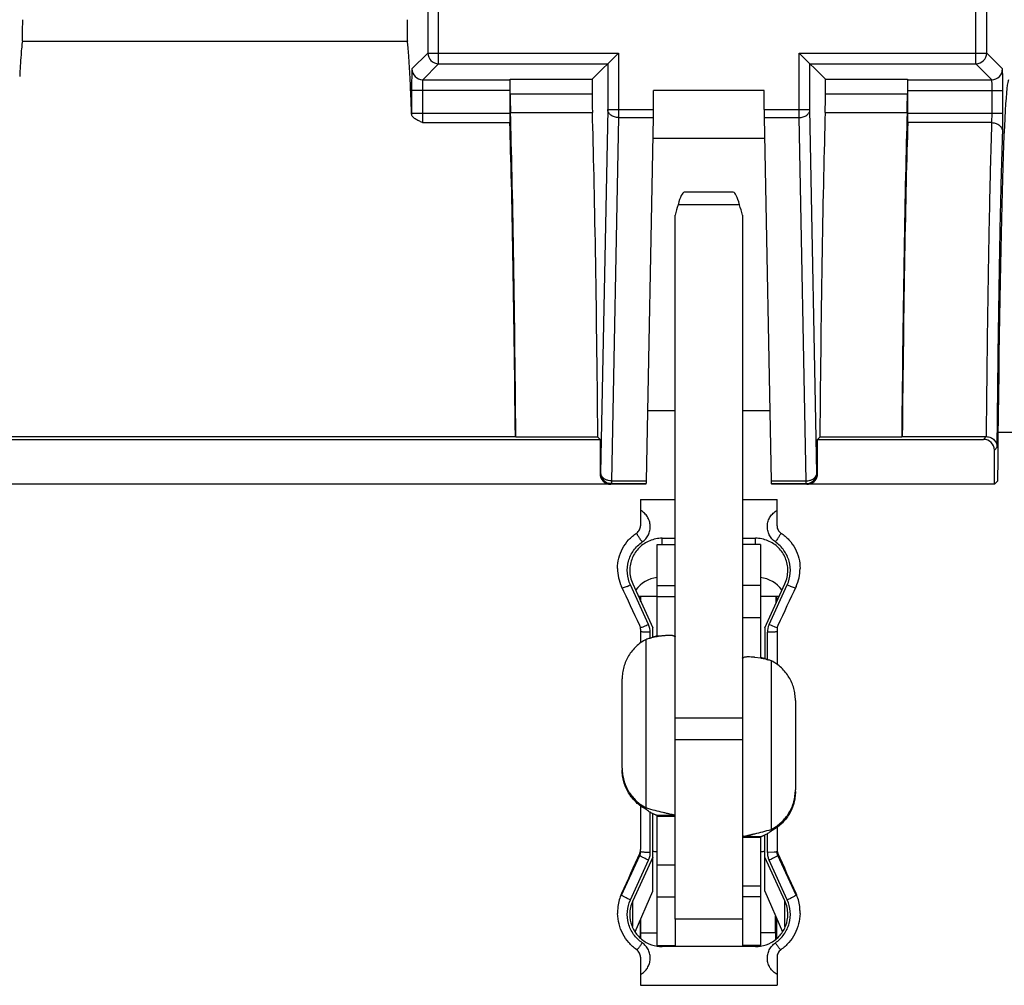
# Model space of a CAD drawing. Units: inches. Extents: x 0 to 22, y 0 to 34.
# Drawn here: x 15.9 to 16.8, y 27.1 to 28 of the extents above; entities that cross this region are included whole.
import ezdxf

# ---------------------------------------------------------------- set-up
doc = ezdxf.new("R2010")
doc.units = ezdxf.units.IN
doc.header["$LTSCALE"] = 2.216296
doc.header["$MEASUREMENT"] = 0
doc.layers.get('0').update_dxf_attribs({"linetype": 'CONTINUOUS'})
doc.layers.add('AXIS', color=7, linetype='CONTINUOUS')
doc.layers.add('DATUM_CURVE', color=7, linetype='CONTINUOUS')

msp = doc.modelspace()

# ---------------------------------------------------------------- linework, layer by layer
at = {"color": 7, "linetype": 'Continuous'}
for p, q in [((16.26862, 27.93213), (16.26862, 28.56464)), ((16.7672, 27.93213), (16.7672, 28.56464)), ((16.25862, 28.55464), (16.25862, 27.94212)), ((16.77719, 27.94212), (16.77719, 28.55464)), ((15.88237, 27.95325), (16.23965, 27.95325)), ((16.25862, 27.94212), (16.24392, 27.92742)), ((16.25862, 27.94212), (16.4355, 27.94212)), ((16.41115, 27.91777), (16.4355, 27.94212)), ((16.4355, 27.94212), (16.4355, 27.88229)), ((16.60318, 27.88229), (16.60318, 27.94212)), ((16.60318, 27.94212), (16.77719, 27.94212)), ((16.62753, 27.91777), (16.60318, 27.94212)), ((16.7919, 27.92742), (16.77719, 27.94212)), ((16.26862, 27.93213), (16.25392, 27.91742)), ((16.26862, 27.93213), (16.4255, 27.93213)), ((16.4255, 27.93213), (16.4255, 27.88972)), ((16.61318, 27.88972), (16.61318, 27.93213)), ((16.61318, 27.93213), (16.7672, 27.93213)), ((16.7819, 27.91742), (16.7672, 27.93213)), ((16.24392, 27.92742), (16.24364, 27.91937)), ((16.79217, 27.91926), (16.7919, 27.92742)), ((16.25392, 27.91742), (16.33476, 27.91742)), ((16.33511, 27.90435), (16.33511, 27.91777)), ((16.33511, 27.91777), (16.41115, 27.91777)), ((16.41115, 27.91777), (16.41115, 27.90435)), ((16.62753, 27.90435), (16.62753, 27.91777)), ((16.62753, 27.91777), (16.70357, 27.91777)), ((16.70357, 27.91777), (16.70357, 27.90435)), ((16.70392, 27.91742), (16.7819, 27.91742)), ((16.24357, 27.90742), (16.24357, 27.88639)), ((16.33459, 27.90742), (16.24357, 27.90742)), ((16.25357, 27.90742), (16.25357, 27.88639)), ((16.33459, 27.90742), (16.33459, 27.88639)), ((16.33511, 27.90435), (16.41115, 27.90435)), ((16.46807, 27.88972), (16.46807, 27.90725)), ((16.57061, 27.90725), (16.46807, 27.90725)), ((16.57061, 27.88972), (16.57061, 27.90725)), ((16.62753, 27.90435), (16.70357, 27.90435)), ((16.70409, 27.88639), (16.70409, 27.90742)), ((16.70409, 27.90742), (16.79224, 27.90742)), ((16.78224, 27.88639), (16.78224, 27.90742)), ((16.79224, 27.88639), (16.79224, 27.90742)), ((16.24357, 27.88639), (16.33459, 27.88639)), ((16.24357, 27.88639), (16.24357, 27.88527)), ((16.25357, 27.88639), (16.25376, 27.87754)), ((16.33529, 27.88699), (16.41133, 27.88699)), ((16.4255, 27.88972), (16.41897, 27.5525)), ((16.4255, 27.88972), (16.46807, 27.88972)), ((16.57061, 27.88972), (16.61318, 27.88972)), ((16.61972, 27.5525), (16.61318, 27.88972)), ((16.62735, 27.88699), (16.70339, 27.88699)), ((16.70409, 27.88639), (16.79224, 27.88639)), ((16.78205, 27.87754), (16.78224, 27.88639)), ((16.79205, 27.86868), (16.79224, 27.88639)), ((16.25376, 27.87754), (16.33468, 27.87754)), ((16.4355, 27.88229), (16.42896, 27.54507)), ((16.4355, 27.88229), (16.46801, 27.88229)), ((16.46147, 27.54507), (16.46801, 27.88229)), ((16.57067, 27.88229), (16.57721, 27.54507)), ((16.57067, 27.88229), (16.60318, 27.88229)), ((16.60972, 27.54507), (16.60318, 27.88229)), ((16.78205, 27.87754), (16.704, 27.87754)), ((16.54209, 27.81294), (16.49659, 27.81294)), ((16.5479, 27.80136), (16.49078, 27.80136)), ((16.48809, 27.13835), (16.48809, 27.79159)), ((15.70364, 27.58358), (16.41838, 27.58358)), ((15.7822, 27.58611), (16.33982, 27.58611)), ((16.41635, 27.58561), (16.34032, 27.58561)), ((16.41635, 27.58561), (16.41838, 27.58358)), ((16.41838, 27.58358), (16.41838, 27.55192)), ((16.6203, 27.58358), (16.62233, 27.58561)), ((16.6203, 27.55192), (16.6203, 27.58358)), ((16.6203, 27.58358), (16.77432, 27.58358)), ((16.69837, 27.58561), (16.62233, 27.58561)), ((16.69886, 27.58611), (16.77684, 27.58611)), ((16.77432, 27.58358), (16.77684, 27.58611)), ((16.78775, 27.59033), (17.11301, 27.59033)), ((16.78432, 27.57359), (16.78694, 27.57621)), ((16.78432, 27.54192), (16.78432, 27.57359)), ((16.41897, 27.5525), (16.41838, 27.55192)), ((16.41897, 27.55244), (16.41897, 27.5525)), ((16.61972, 27.55244), (16.61972, 27.5525)), ((16.6203, 27.55192), (16.61972, 27.5525)), ((16.46077, 27.54192), (15.66124, 27.54192)), ((16.42896, 27.5425), (16.42602, 27.54295)), ((16.42896, 27.5425), (16.42838, 27.54192)), ((16.42896, 27.54507), (16.42896, 27.5425)), ((16.42896, 27.54507), (16.46147, 27.54507)), ((16.42896, 27.5425), (16.46136, 27.5425)), ((16.46077, 27.54192), (16.46136, 27.5425)), ((16.57721, 27.54507), (16.60972, 27.54507)), ((16.57732, 27.5425), (16.60972, 27.5425)), ((16.57791, 27.54192), (16.57732, 27.5425)), ((16.78432, 27.54192), (16.57791, 27.54192)), ((16.60972, 27.54387), (16.60972, 27.54507)), ((16.60972, 27.5425), (16.60972, 27.54387)), ((16.60972, 27.5425), (16.61266, 27.54295)), ((16.61031, 27.54192), (16.60972, 27.5425)), ((16.78432, 27.54192), (16.78729, 27.54489)), ((16.45601, 27.52776), (16.45601, 27.50324)), ((16.45601, 27.52776), (16.48809, 27.52776)), ((16.55059, 27.52776), (16.58267, 27.52776)), ((16.58267, 27.50324), (16.58267, 27.52776)), ((16.45243, 27.49668), (16.45243, 27.49649)), ((16.47601, 27.4859), (16.47601, 27.49177)), ((16.47601, 27.49177), (16.48809, 27.49177)), ((16.55059, 27.49177), (16.56267, 27.49177)), ((16.56267, 27.4859), (16.56267, 27.49177)), ((16.58625, 27.49649), (16.58625, 27.49668)), ((16.47142, 27.4859), (16.48809, 27.4859)), ((16.56726, 27.4859), (16.55059, 27.4859)), ((16.44345, 27.44716), (16.43905, 27.44558)), ((16.46345, 27.41166), (16.44658, 27.44853)), ((16.44871, 27.44949), (16.46734, 27.40875)), ((16.47142, 27.44786), (16.48809, 27.44786)), ((16.56726, 27.44786), (16.55059, 27.44786)), ((16.57134, 27.40875), (16.58997, 27.44949)), ((16.57523, 27.41166), (16.5921, 27.44853)), ((16.59789, 27.44613), (16.59523, 27.44716)), ((16.59963, 27.44558), (16.59789, 27.44613)), ((16.45393, 27.43808), (16.47142, 27.43808)), ((16.45601, 27.43353), (16.45601, 27.43808)), ((16.4563, 27.43289), (16.45627, 27.43808)), ((16.47142, 27.4379), (16.48809, 27.4379)), ((16.56726, 27.43808), (16.58476, 27.43808)), ((16.58158, 27.43808), (16.58147, 27.43116)), ((16.58251, 27.43317), (16.58251, 27.43808)), ((16.56726, 27.41798), (16.55059, 27.41798)), ((16.58103, 27.40926), (16.57523, 27.41166)), ((16.58283, 27.4087), (16.58103, 27.40926)), ((16.45601, 27.4074), (16.45601, 27.39464)), ((16.46501, 27.39901), (16.46501, 27.4045)), ((16.46734, 27.40007), (16.46734, 27.40875)), ((16.47308, 27.40095), (16.47019, 27.4008)), ((16.47692, 27.40121), (16.47686, 27.4012)), ((16.47692, 27.40121), (16.47686, 27.4012)), ((16.57134, 27.40875), (16.57134, 27.38015)), ((16.58004, 27.40473), (16.57367, 27.4045)), ((16.57367, 27.37909), (16.57367, 27.4045)), ((16.58267, 27.4074), (16.58267, 27.37472)), ((16.46109, 27.24019), (16.46109, 27.39795)), ((16.56191, 27.38127), (16.56176, 27.38129)), ((16.56723, 27.3805), (16.56191, 27.38127)), ((16.56849, 27.38087), (16.5672, 27.38094)), ((16.57759, 27.22026), (16.57759, 27.37803)), ((16.43899, 27.27829), (16.43899, 27.36131)), ((16.59969, 27.34138), (16.59969, 27.25837)), ((16.55059, 27.3249), (16.48809, 27.3249)), ((16.55059, 27.30477), (16.48809, 27.30477)), ((16.45601, 27.2435), (16.45601, 27.20306)), ((16.46501, 27.20015), (16.46501, 27.23753)), ((16.46734, 27.16412), (16.46734, 27.23624)), ((16.4709, 27.23471), (16.48672, 27.23517)), ((16.48809, 27.23443), (16.47142, 27.23443)), ((16.47142, 27.23399), (16.48809, 27.23399)), ((16.48794, 27.23468), (16.48672, 27.23517)), ((16.48809, 27.23443), (16.48794, 27.23468)), ((16.57367, 27.20015), (16.57367, 27.2176)), ((16.58267, 27.22357), (16.58267, 27.20306)), ((16.55059, 27.2145), (16.56726, 27.2145)), ((16.56726, 27.21407), (16.55059, 27.21407)), ((16.56778, 27.21479), (16.55196, 27.21524)), ((16.57134, 27.16412), (16.57134, 27.21631)), ((16.45526, 27.19956), (16.45526, 27.19749)), ((16.47019, 27.20097), (16.47148, 27.20091)), ((16.4709, 27.20103), (16.47142, 27.20101)), ((16.56778, 27.20103), (16.56727, 27.20101)), ((16.56728, 27.20091), (16.56849, 27.20097)), ((16.58004, 27.20038), (16.57367, 27.20015)), ((16.58342, 27.19749), (16.58342, 27.19956)), ((16.43839, 27.16063), (16.45526, 27.19749)), ((16.44658, 27.15612), (16.46345, 27.19299)), ((16.46734, 27.1959), (16.44871, 27.15516)), ((16.58997, 27.15516), (16.57134, 27.1959)), ((16.5921, 27.15612), (16.57523, 27.19299)), ((16.60029, 27.16063), (16.58342, 27.19749)), ((16.47142, 27.18885), (16.48809, 27.18885)), ((16.45093, 27.12643), (16.46734, 27.16412)), ((16.56726, 27.16893), (16.55059, 27.16893)), ((16.57134, 27.16412), (16.58775, 27.12643)), ((16.44871, 27.13141), (16.44871, 27.15516)), ((16.47142, 27.15897), (16.48809, 27.15897)), ((16.56726, 27.15897), (16.55059, 27.15897)), ((16.58997, 27.13141), (16.58997, 27.15516)), ((16.45601, 27.12087), (16.45601, 27.13809)), ((16.45634, 27.12051), (16.45634, 27.13885)), ((16.55059, 27.13835), (16.48809, 27.13835)), ((16.58134, 27.12558), (16.58134, 27.14115)), ((16.45634, 27.12558), (16.47142, 27.12558)), ((16.58134, 27.12558), (16.56726, 27.12558)), ((16.58134, 27.12558), (16.58134, 27.11939)), ((16.47142, 27.11383), (16.48809, 27.11383)), ((16.56267, 27.11288), (16.47601, 27.11288)), ((16.56726, 27.11383), (16.55059, 27.11383)), ((16.45601, 27.10299), (16.45601, 27.07689)), ((16.58267, 27.10299), (16.58267, 27.07689)), ((16.45601, 27.07689), (16.58267, 27.07689))]:
    msp.add_line(p, q, dxfattribs=at)
at = {"color": 3, "linetype": 'Continuous'}
for p, q in [((16.55059, 27.79159), (16.55059, 27.13835)), ((16.47142, 27.40086), (16.47142, 27.4859)), ((16.56726, 27.4859), (16.56726, 27.38093)), ((16.47119, 27.23462), (16.4709, 27.23471)), ((16.47142, 27.23443), (16.47119, 27.23462)), ((16.47142, 27.11365), (16.47142, 27.23443)), ((16.56778, 27.21479), (16.56726, 27.2145)), ((16.56726, 27.2145), (16.56726, 27.11365)), ((16.47019, 27.20097), (16.4709, 27.20103)), ((16.4709, 27.20103), (16.47142, 27.20131)), ((16.56732, 27.20121), (16.56749, 27.20112)), ((16.56749, 27.20112), (16.56778, 27.20103)), ((16.56778, 27.20103), (16.56849, 27.20097)), ((16.58206, 27.1395), (16.58206, 27.1202))]:
    msp.add_line(p, q, dxfattribs=at)
at = {"color": 7, "linetype": 'Continuous'}
msp.add_lwpolyline([(16.47677, 27.40119), (16.47644, 27.40116), (16.47564, 27.4011), (16.47451, 27.40103), (16.47308, 27.40095)], dxfattribs=at)
for centre, radius, start, end in [((16.26862, 27.94213), 0.01, 180.021, 269.979), ((16.76719, 27.94213), 0.01, 270.02092, 359.97899), ((16.25392, 27.92742), 0.01, 180.02096, 269.97904), ((16.78189, 27.92742), 0.01, 270.02094, 359.97906), ((14.69925, 27.84222), 1.54483, 2.74537, 2.87718), ((14.3572, 27.82606), 1.88727, 2.49493, 2.73815), ((17.13735, 27.90822), 0.89378, 179.28546, 180.05138), ((15.78274, 27.90757), 1.0095, 359.99185, 0.66376), ((13.36357, 27.78429), 2.88177, 2.00793, 2.46453), ((16.42897, 27.55251), 0.01, 180.3978, 252.85525), ((16.60972, 27.55251), 0.01, 287.14477, 359.60219), ((16.47415, 27.46375), 0.03948, 180.03627, 205.07303), ((16.47589, 27.4619), 0.02988, 180.00938, 204.54704), ((16.5628, 27.4619), 0.02988, 335.45296, 359.99062), ((16.56453, 27.46375), 0.03948, 334.92697, 359.96373), ((16.40265, 27.54527), 0.10626, 292.58045, 294.42342), ((16.63416, 27.54098), 0.10157, 245.53407, 247.46206), ((16.44777, 27.40449), 0.01724, 0.02234, 24.56418), ((16.59092, 27.40449), 0.01725, 155.441, 179.97248), ((16.48699, 27.31209), 0.0897, 100.69257, 104.20702), ((16.48712, 27.31146), 0.09033, 99.98341, 100.69659), ((16.48597, 27.31862), 0.08309, 96.34931, 100.0601), ((16.48392, 27.32353), 0.07784, 106.23587, 107.0566), ((16.48527, 27.31889), 0.08268, 104.20743, 106.23101), ((16.55155, 27.29146), 0.09041, 79.30379, 80.01628), ((16.55181, 27.2927), 0.08915, 75.78211, 79.31836), ((16.55341, 27.29896), 0.08268, 73.76901, 75.79257), ((16.55476, 27.30361), 0.07784, 72.9434, 73.76416), ((16.50124, 27.37248), 0.13686, 252.94087, 253.10815), ((16.53744, 27.35256), 0.13686, 286.89185, 287.05913), ((16.44775, 27.20016), 0.01725, 347.71448, 359.97303), ((16.59093, 27.20016), 0.01725, 180.03034, 192.28855), ((16.44774, 27.20017), 0.01727, 335.44658, 347.69588), ((16.59094, 27.20017), 0.01727, 192.30041, 204.55004), ((16.47721, 27.14466), 0.04253, 155.86982, 172.83475), ((16.47589, 27.14275), 0.02988, 155.45296, 179.99062), ((16.5628, 27.14275), 0.02988, 0.00938, 24.54704), ((16.56147, 27.14466), 0.04253, 7.1674, 24.13014), ((16.47754, 27.14461), 0.04286, 174.38714, 180.00261), ((16.4776, 27.14461), 0.04292, 180.00402, 180.67469), ((16.47749, 27.14462), 0.04281, 172.81852, 174.3852), ((16.5612, 27.14462), 0.04281, 5.60236, 7.18354), ((16.56115, 27.14461), 0.04286, 359.99737, 5.60044), ((16.56109, 27.14461), 0.04292, 359.32683, 359.99596), ((16.47763, 27.14461), 0.04295, 180.6747, 181.40692), ((16.56106, 27.14461), 0.04295, 358.59307, 359.32683), ((16.47602, 27.143), 0.03012, 261.04113, 269.97291), ((16.56266, 27.143), 0.03012, 270.02709, 278.95887)]:
    msp.add_arc(centre, radius, start, end, dxfattribs=at)
for centre, major_axis, ratio, start_param, end_param in [((15.88233, 27.97309), (0, 0.02), 0.017455, -3.014982, -1.570796), ((16.23969, 27.97309), (0, 0.02), 0.017455, -4.712389, -3.268203), ((16.33477, 27.90742), (0, 0.01), 0.017455, 0.017453, 1.570796), ((16.70392, 27.90742), (0, 0.01), 0.017455, -1.570796, -0.017453), ((16.79773, 27.25058), (0, 0.66667), 0.017455, 0.017453, 1.113578), ((16.33546, 27.90435), (0, 0.02), 0.017455, -4.712389, -3.66157), ((16.4115, 27.90435), (0, 0.02), 0.017455, -4.712389, -3.66157), ((16.62718, 27.90435), (0, 0.02), 0.017455, -2.621615, -1.570796), ((16.70322, 27.90435), (0, 0.02), 0.017455, -2.621615, -1.570796), ((16.33477, 27.88639), (0, 0.01), 0.017455, -4.712389, -3.625662), ((16.32893, 27.25058), (0, 0.73333), 0.017455, -1.096344, -0.519977), ((16.40497, 27.25058), (0, 0.73333), 0.017455, -1.096344, -0.519977), ((16.46789, 27.88972), (0, 0.01), 0.017455, -2.408554, -1.570796), ((16.57079, 27.88972), (0, 0.01), 0.017455, -4.712389, -3.874631), ((16.63371, 27.25058), (0, 0.73333), 0.017455, 0.519977, 1.096344), ((16.70975, 27.25058), (0, 0.73333), 0.017455, 0.519977, 1.096344), ((16.70392, 27.88639), (0, 0.01), 0.017455, -2.657523, -1.570796), ((16.32893, 27.25058), (0, 0.70833), 0.017455, -1.077334, -0.48407), ((16.70975, 27.25058), (0, 0.70833), 0.017455, 0.48407, 1.077334), ((16.49293, 27.7921), (0.00381, 0.02082), 0.19592, 0.035846, 1.146222), ((16.54576, 27.7921), (-0.00381, 0.02082), 0.19592, -1.146222, -0.035846), ((16.61853, 27.25058), (0.22675, 1.23879), 0.19592, 1.146222, 1.155004), ((16.42016, 27.25058), (-0.22675, 1.23879), 0.19592, -1.155004, -1.146222), ((16.77432, 27.57358), (0.00707, 0.00707), 0.999695, -0.785246, 0.785246), ((16.42838, 27.55192), (0.00707, 0.00707), 0.999695, -3.926839, -2.356347), ((16.6103, 27.55192), (0.00707, -0.00707), 0.999695, -0.785246, 0.392605), ((16.6103, 27.55192), (-0.00707, 0.00707), 0.999695, -2.748987, -2.356347), ((16.46136, 27.5525), (0, 0.01), 0.017455, -3.124139, -2.408554), ((16.57733, 27.5525), (0, 0.01), 0.017455, -3.874631, -3.159046), ((16.47601, 27.42742), (0.03, 0), 0.945875, 1.726556, 2.515725), ((16.56267, 27.42742), (0.03, 0), 0.945875, 0.625913, 1.415035), ((16.50356, 27.25058), (-0.28873, 0.63526), 0.03292, -1.330835, -1.271421), ((16.53512, 27.25058), (0.28873, 0.63526), 0.03292, 1.271421, 1.330835), ((16.50356, 27.25058), (0.28873, 0.63526), 0.03292, -4.617038, -4.557624), ((16.53512, 27.25058), (-0.28873, 0.63526), 0.03292, -1.725561, -1.666147)]:
    msp.add_ellipse(centre, major_axis=major_axis, ratio=ratio, start_param=start_param, end_param=end_param, dxfattribs=at)
for points, knots in [([(15.88237, 27.95325), (15.88212, 27.95141), (15.88166, 27.94712), (15.88075, 27.93612), (15.88024, 27.92694), (15.8799, 27.92022)], [0, 0, 0, 0, 0.167664, 0.390589, 1, 1, 1, 1]), ([(16.24214, 27.91977), (16.2418, 27.92658), (16.24128, 27.93589), (16.24037, 27.94705), (16.2399, 27.95139), (16.23965, 27.95325)], [0, 0, 0, 0, 0.60997, 0.832761, 1, 1, 1, 1]), ([(16.25392, 27.91742), (16.25389, 27.91741), (16.25387, 27.91732), (16.25384, 27.91717), (16.25381, 27.91692), (16.25378, 27.91658), (16.25375, 27.91616), (16.25371, 27.91543), (16.25367, 27.91434), (16.25363, 27.91285), (16.2536, 27.91116), (16.25358, 27.90933), (16.25357, 27.90807), (16.25357, 27.90742)], [0, 0, 0, 0, 0.007286, 0.023434, 0.048606, 0.082676, 0.125321, 0.176138, 0.300481, 0.450977, 0.622079, 0.807605, 1, 1, 1, 1]), ([(16.78224, 27.90742), (16.78224, 27.90807), (16.78224, 27.90933), (16.78222, 27.91116), (16.78219, 27.91286), (16.78215, 27.91435), (16.7821, 27.91543), (16.78206, 27.91616), (16.78203, 27.91658), (16.782, 27.91692), (16.78197, 27.91717), (16.78194, 27.91732), (16.78192, 27.91741), (16.7819, 27.91742)], [0, 0, 0, 0, 0.192513, 0.378144, 0.549328, 0.699864, 0.824201, 0.874999, 0.917607, 0.951615, 0.976705, 0.99277, 1, 1, 1, 1]), ([(16.25376, 27.87754), (16.25255, 27.87808), (16.25022, 27.87912), (16.24748, 27.88058), (16.24563, 27.88192), (16.24455, 27.88296), (16.24381, 27.88406), (16.24359, 27.88488), (16.24357, 27.88527)], [0, 0, 0, 0, 0.29888, 0.577207, 0.702066, 0.814081, 0.912486, 1, 1, 1, 1]), ([(16.4355, 27.88229), (16.43422, 27.8823), (16.43172, 27.88268), (16.42846, 27.88425), (16.42614, 27.88667), (16.42552, 27.88875), (16.4255, 27.88972)], [0, 0, 0, 0, 0.282098, 0.547072, 0.784758, 1, 1, 1, 1]), ([(16.60318, 27.88229), (16.60446, 27.8823), (16.60696, 27.88268), (16.61023, 27.88425), (16.61254, 27.88667), (16.61316, 27.88875), (16.61318, 27.88972)], [0, 0, 0, 0, 0.282098, 0.547072, 0.784758, 1, 1, 1, 1]), ([(16.77699, 27.58611), (16.77727, 27.61561), (16.77787, 27.67151), (16.77902, 27.75012), (16.78036, 27.81776), (16.78145, 27.85901), (16.78205, 27.87754)], [0, 0, 0, 0, 0.303661, 0.575373, 0.809193, 1, 1, 1, 1]), ([(16.78205, 27.87754), (16.78334, 27.87753), (16.78591, 27.87707), (16.78921, 27.87514), (16.79148, 27.87221), (16.79204, 27.86984), (16.79205, 27.86868)], [0, 0, 0, 0, 0.263514, 0.51969, 0.76438, 1, 1, 1, 1]), ([(16.78694, 27.57621), (16.78722, 27.60584), (16.78782, 27.66199), (16.78898, 27.74092), (16.79033, 27.80878), (16.79144, 27.85013), (16.79205, 27.86868)], [0, 0, 0, 0, 0.303909, 0.575814, 0.809599, 1, 1, 1, 1]), ([(16.77684, 27.58611), (16.77824, 27.58611), (16.781, 27.58552), (16.78434, 27.58316), (16.78644, 27.5799), (16.78693, 27.57742), (16.78694, 27.57621)], [0, 0, 0, 0, 0.269367, 0.525958, 0.767597, 1, 1, 1, 1]), ([(16.41976, 27.54968), (16.41964, 27.5499), (16.4192, 27.55078), (16.41898, 27.55177), (16.41897, 27.5525)], [0, 0, 0, 0, 0.258245, 1, 1, 1, 1]), ([(16.42896, 27.54507), (16.428, 27.54508), (16.42609, 27.5453), (16.42345, 27.54623), (16.42125, 27.54767), (16.42016, 27.54898), (16.41976, 27.54968)], [0, 0, 0, 0, 0.270486, 0.531964, 0.775933, 1, 1, 1, 1]), ([(16.60972, 27.54507), (16.61068, 27.54508), (16.61259, 27.5453), (16.61523, 27.54623), (16.61743, 27.54767), (16.61853, 27.54898), (16.61892, 27.54968)], [0, 0, 0, 0, 0.270486, 0.531964, 0.775933, 1, 1, 1, 1]), ([(16.61892, 27.54968), (16.61905, 27.5499), (16.61948, 27.55078), (16.61971, 27.55177), (16.61972, 27.5525)], [0, 0, 0, 0, 0.258245, 1, 1, 1, 1]), ([(16.45756, 27.48834), (16.45876, 27.48917), (16.46097, 27.49115), (16.46341, 27.49484), (16.46484, 27.49903), (16.46517, 27.50344), (16.46438, 27.50779), (16.46251, 27.51181), (16.45969, 27.51522), (16.45729, 27.51696), (16.45601, 27.51766)], [0, 0, 0, 0, 0.125131, 0.250142, 0.375058, 0.499928, 0.62481, 0.749761, 0.87482, 1, 1, 1, 1]), ([(16.58112, 27.48834), (16.57992, 27.48917), (16.57772, 27.49115), (16.57527, 27.49484), (16.57384, 27.49903), (16.57351, 27.50344), (16.57431, 27.50779), (16.57617, 27.51181), (16.57899, 27.51522), (16.58139, 27.51696), (16.58267, 27.51766)], [0, 0, 0, 0, 0.125131, 0.250142, 0.375058, 0.499928, 0.62481, 0.749761, 0.87482, 1, 1, 1, 1]), ([(16.45243, 27.49668), (16.45352, 27.49742), (16.45535, 27.49941), (16.45601, 27.50204), (16.45601, 27.50331)], [0, 0, 0, 0, 0.508072, 1, 1, 1, 1]), ([(16.58267, 27.50331), (16.58267, 27.50204), (16.58333, 27.49941), (16.58516, 27.49742), (16.58625, 27.49668)], [0, 0, 0, 0, 0.491928, 1, 1, 1, 1]), ([(16.43467, 27.46373), (16.43467, 27.46693), (16.43547, 27.47338), (16.439, 27.48248), (16.44469, 27.49053), (16.44969, 27.49485), (16.45243, 27.49668)], [0, 0, 0, 0, 0.24756, 0.49554, 0.745835, 1, 1, 1, 1]), ([(16.47601, 27.49177), (16.47211, 27.49177), (16.46423, 27.49022), (16.4559, 27.48466), (16.45091, 27.4786), (16.44812, 27.4734), (16.4464, 27.46777), (16.44601, 27.46385), (16.44601, 27.4619)], [0, 0, 0, 0, 0.249872, 0.499417, 0.624685, 0.749866, 0.874953, 1, 1, 1, 1]), ([(16.45756, 27.48834), (16.4569, 27.48929), (16.45594, 27.49069), (16.45474, 27.49251), (16.45397, 27.49371), (16.45334, 27.49473), (16.45291, 27.49545), (16.45266, 27.49592), (16.45254, 27.49617), (16.45246, 27.49635), (16.45243, 27.49645), (16.45243, 27.49649)], [0, 0, 0, 0, 0.361215, 0.52839, 0.677746, 0.803702, 0.90164, 0.938805, 0.967675, 0.988078, 1, 1, 1, 1]), ([(16.59267, 27.4619), (16.59267, 27.46385), (16.59229, 27.46777), (16.59056, 27.4734), (16.58777, 27.4786), (16.58278, 27.48466), (16.57445, 27.49022), (16.56658, 27.49177), (16.56267, 27.49177)], [0, 0, 0, 0, 0.125047, 0.250134, 0.375315, 0.500583, 0.750128, 1, 1, 1, 1]), ([(16.58625, 27.49649), (16.58625, 27.49645), (16.58622, 27.49635), (16.58615, 27.49617), (16.58602, 27.49592), (16.58577, 27.49545), (16.58535, 27.49473), (16.58471, 27.49371), (16.58394, 27.49251), (16.58274, 27.49069), (16.58178, 27.48929), (16.58112, 27.48834)], [0, 0, 0, 0, 0.011922, 0.032325, 0.061195, 0.09836, 0.196298, 0.322254, 0.47161, 0.638785, 1, 1, 1, 1]), ([(16.58625, 27.49668), (16.58899, 27.49485), (16.594, 27.49053), (16.59968, 27.48248), (16.60321, 27.47338), (16.60401, 27.46693), (16.60401, 27.46373)], [0, 0, 0, 0, 0.254166, 0.504462, 0.752441, 1, 1, 1, 1]), ([(16.44658, 27.44853), (16.44504, 27.45191), (16.44312, 27.45927), (16.4442, 27.47059), (16.44907, 27.48087), (16.4545, 27.48622), (16.45756, 27.48834)], [0, 0, 0, 0, 0.249906, 0.499708, 0.749677, 1, 1, 1, 1]), ([(16.5921, 27.44853), (16.59364, 27.45191), (16.59557, 27.45927), (16.59448, 27.47059), (16.58961, 27.48087), (16.58418, 27.48622), (16.58112, 27.48834)], [0, 0, 0, 0, 0.249904, 0.499707, 0.749676, 1, 1, 1, 1]), ([(16.46345, 27.41166), (16.46266, 27.4113), (16.46115, 27.41064), (16.45904, 27.40977), (16.45731, 27.40913), (16.4563, 27.4088), (16.45588, 27.40871)], [0, 0, 0, 0, 0.319245, 0.608275, 0.8415, 1, 1, 1, 1]), ([(16.46501, 27.4045), (16.46386, 27.4045), (16.46219, 27.40453), (16.46007, 27.40462), (16.45872, 27.40471), (16.45762, 27.40483), (16.45679, 27.40495), (16.45629, 27.40508), (16.45606, 27.40518), (16.45601, 27.40525), (16.45601, 27.40528)], [0, 0, 0, 0, 0.378162, 0.549234, 0.699272, 0.822758, 0.915348, 0.973802, 0.990324, 1, 1, 1, 1]), ([(16.48672, 27.4012), (16.48648, 27.40126), (16.48593, 27.40137), (16.48503, 27.40148), (16.48398, 27.40155), (16.48232, 27.40158), (16.47995, 27.4015), (16.47798, 27.40132), (16.47692, 27.40121)], [0, 0, 0, 0, 0.077652, 0.170002, 0.276674, 0.397147, 0.676523, 1, 1, 1, 1]), ([(16.48672, 27.4012), (16.48692, 27.40115), (16.4872, 27.40107), (16.48754, 27.40093), (16.48774, 27.40084), (16.48789, 27.40075), (16.488, 27.40066), (16.48807, 27.40056), (16.48809, 27.40049), (16.48809, 27.40046)], [0, 0, 0, 0, 0.384484, 0.540487, 0.672681, 0.781951, 0.870033, 0.940433, 1, 1, 1, 1]), ([(16.58267, 27.40528), (16.58267, 27.40525), (16.58262, 27.40518), (16.58239, 27.40508), (16.58189, 27.40495), (16.58107, 27.40483), (16.58041, 27.40476), (16.58004, 27.40473)], [0, 0, 0, 0, 0.032175, 0.087114, 0.28149, 0.589377, 1, 1, 1, 1]), ([(16.46109, 27.39795), (16.45943, 27.39708), (16.45624, 27.39509), (16.45189, 27.39151), (16.44806, 27.38736), (16.44483, 27.38275), (16.44226, 27.37774), (16.44038, 27.37243), (16.43924, 27.36692), (16.43899, 27.36317), (16.43899, 27.36131)], [0, 0, 0, 0, 0.125178, 0.250342, 0.375402, 0.500414, 0.625369, 0.750263, 0.875163, 1, 1, 1, 1]), ([(16.55059, 27.38054), (16.55059, 27.38057), (16.55061, 27.38064), (16.55068, 27.38073), (16.55079, 27.38083), (16.55094, 27.38092), (16.55114, 27.38101), (16.55148, 27.38114), (16.55176, 27.38122), (16.55196, 27.38128)], [0, 0, 0, 0, 0.059567, 0.129967, 0.218049, 0.327319, 0.459513, 0.615516, 1, 1, 1, 1]), ([(16.56176, 27.38129), (16.56071, 27.3814), (16.55874, 27.38157), (16.55636, 27.38166), (16.5547, 27.38162), (16.55366, 27.38156), (16.55275, 27.38145), (16.55221, 27.38134), (16.55196, 27.38128)], [0, 0, 0, 0, 0.323483, 0.602865, 0.723339, 0.83001, 0.922355, 1, 1, 1, 1]), ([(16.59969, 27.34138), (16.59969, 27.34325), (16.59944, 27.347), (16.5983, 27.35251), (16.59643, 27.35782), (16.59385, 27.36282), (16.59062, 27.36744), (16.5868, 27.37158), (16.58245, 27.37517), (16.57925, 27.37715), (16.57759, 27.37803)], [0, 0, 0, 0, 0.124837, 0.249737, 0.374631, 0.499586, 0.624598, 0.749658, 0.874822, 1, 1, 1, 1]), ([(16.43899, 27.27829), (16.43899, 27.27642), (16.43924, 27.27267), (16.44038, 27.26716), (16.44226, 27.26185), (16.44483, 27.25685), (16.44806, 27.25223), (16.45189, 27.24809), (16.45624, 27.2445), (16.45943, 27.24252), (16.46109, 27.24164)], [0, 0, 0, 0, 0.124837, 0.249737, 0.374631, 0.499586, 0.624598, 0.749658, 0.874822, 1, 1, 1, 1]), ([(16.57759, 27.22172), (16.57925, 27.2226), (16.58245, 27.22458), (16.5868, 27.22816), (16.59062, 27.23231), (16.59385, 27.23692), (16.59643, 27.24193), (16.5983, 27.24724), (16.59944, 27.25275), (16.59969, 27.2565), (16.59969, 27.25837)], [0, 0, 0, 0, 0.125178, 0.250342, 0.375402, 0.500414, 0.625369, 0.750263, 0.875163, 1, 1, 1, 1]), ([(16.46147, 27.24152), (16.46405, 27.24074), (16.4691, 27.23936), (16.47527, 27.23787), (16.47977, 27.23683), (16.48256, 27.23618), (16.48483, 27.23564), (16.48616, 27.23531), (16.48672, 27.23517)], [0, 0, 0, 0, 0.310251, 0.602484, 0.731111, 0.84257, 0.933127, 1, 1, 1, 1]), ([(16.55196, 27.21524), (16.55252, 27.21539), (16.55385, 27.21572), (16.55612, 27.21626), (16.55892, 27.2169), (16.56342, 27.21795), (16.56959, 27.21944), (16.57463, 27.22082), (16.57721, 27.2216)], [0, 0, 0, 0, 0.066873, 0.15743, 0.268889, 0.397516, 0.689749, 1, 1, 1, 1]), ([(16.55196, 27.21524), (16.55176, 27.21519), (16.55148, 27.21511), (16.55114, 27.21498), (16.55094, 27.21489), (16.55079, 27.2148), (16.55068, 27.2147), (16.55061, 27.21461), (16.55059, 27.21454), (16.55059, 27.2145)], [0, 0, 0, 0, 0.384484, 0.540487, 0.672681, 0.781951, 0.870033, 0.940433, 1, 1, 1, 1]), ([(16.46501, 27.20015), (16.46386, 27.20015), (16.46219, 27.20018), (16.46007, 27.20027), (16.45872, 27.20037), (16.45762, 27.20048), (16.45679, 27.2006), (16.45629, 27.20073), (16.45606, 27.20084), (16.45601, 27.20091), (16.45601, 27.20094)], [0, 0, 0, 0, 0.378162, 0.549234, 0.699272, 0.822758, 0.915348, 0.973802, 0.990324, 1, 1, 1, 1]), ([(16.58267, 27.20094), (16.58267, 27.20091), (16.58262, 27.20084), (16.58239, 27.20073), (16.58189, 27.2006), (16.58107, 27.20048), (16.58041, 27.20041), (16.58004, 27.20038)], [0, 0, 0, 0, 0.032175, 0.087114, 0.28149, 0.589377, 1, 1, 1, 1]), ([(16.46345, 27.19299), (16.4624, 27.19347), (16.46087, 27.19419), (16.45895, 27.19516), (16.45772, 27.19581), (16.45671, 27.19638), (16.45596, 27.19684), (16.45551, 27.19717), (16.45531, 27.19737), (16.45526, 27.19746), (16.45526, 27.19749)], [0, 0, 0, 0, 0.36908, 0.538018, 0.687631, 0.812388, 0.907825, 0.970398, 0.989078, 1, 1, 1, 1]), ([(16.58342, 27.19749), (16.58342, 27.19746), (16.58337, 27.19737), (16.58317, 27.19717), (16.58272, 27.19684), (16.58197, 27.19638), (16.58096, 27.19581), (16.57973, 27.19516), (16.57781, 27.19419), (16.57629, 27.19347), (16.57523, 27.19299)], [0, 0, 0, 0, 0.010922, 0.029602, 0.092175, 0.187612, 0.312369, 0.461982, 0.63092, 1, 1, 1, 1]), ([(16.44658, 27.15612), (16.44553, 27.1566), (16.44401, 27.15732), (16.44209, 27.15829), (16.44086, 27.15894), (16.43985, 27.15951), (16.4391, 27.15998), (16.43865, 27.1603), (16.43845, 27.16051), (16.43839, 27.16059), (16.43839, 27.16063)], [0, 0, 0, 0, 0.36908, 0.538018, 0.687631, 0.812388, 0.907825, 0.970398, 0.989078, 1, 1, 1, 1]), ([(16.45756, 27.11631), (16.4545, 27.11843), (16.44907, 27.12378), (16.4442, 27.13406), (16.44312, 27.14538), (16.44504, 27.15274), (16.44658, 27.15612)], [0, 0, 0, 0, 0.250327, 0.500295, 0.750098, 1, 1, 1, 1]), ([(16.58112, 27.11631), (16.58418, 27.11843), (16.58961, 27.12378), (16.59448, 27.13406), (16.59557, 27.14538), (16.59364, 27.15274), (16.5921, 27.15612)], [0, 0, 0, 0, 0.250325, 0.500295, 0.750098, 1, 1, 1, 1]), ([(16.60029, 27.16063), (16.60029, 27.16059), (16.60024, 27.16051), (16.60004, 27.1603), (16.59958, 27.15998), (16.59883, 27.15951), (16.59782, 27.15894), (16.5966, 27.15829), (16.59467, 27.15732), (16.59315, 27.1566), (16.5921, 27.15612)], [0, 0, 0, 0, 0.010922, 0.029602, 0.092175, 0.187612, 0.312369, 0.461982, 0.63092, 1, 1, 1, 1]), ([(16.45243, 27.10993), (16.44975, 27.11184), (16.44484, 27.1163), (16.43925, 27.1245), (16.43568, 27.13374), (16.43477, 27.14029), (16.43469, 27.14356)], [0, 0, 0, 0, 0.250844, 0.500739, 0.750276, 1, 1, 1, 1]), ([(16.44601, 27.14275), (16.44601, 27.13925), (16.44728, 27.13218), (16.45273, 27.12294), (16.46105, 27.11613), (16.46786, 27.1138), (16.47133, 27.11325)], [0, 0, 0, 0, 0.249526, 0.499331, 0.749401, 1, 1, 1, 1]), ([(16.56735, 27.11325), (16.57083, 27.1138), (16.57763, 27.11613), (16.58595, 27.12294), (16.59141, 27.13218), (16.59267, 27.13925), (16.59267, 27.14275)], [0, 0, 0, 0, 0.250599, 0.500669, 0.750474, 1, 1, 1, 1]), ([(16.60399, 27.14356), (16.60391, 27.14029), (16.603, 27.13374), (16.59943, 27.1245), (16.59385, 27.1163), (16.58893, 27.11184), (16.58625, 27.10993)], [0, 0, 0, 0, 0.249725, 0.499262, 0.749158, 1, 1, 1, 1]), ([(16.45601, 27.10292), (16.45601, 27.10426), (16.45537, 27.107), (16.45353, 27.10915), (16.45243, 27.10993)], [0, 0, 0, 0, 0.497583, 1, 1, 1, 1]), ([(16.45756, 27.11631), (16.45699, 27.11549), (16.45614, 27.11429), (16.45504, 27.11279), (16.45431, 27.11182), (16.45369, 27.11102), (16.45318, 27.11039), (16.45281, 27.10998), (16.4526, 27.10976), (16.45251, 27.10971)], [0, 0, 0, 0, 0.363073, 0.527603, 0.673702, 0.797167, 0.894442, 0.962677, 1, 1, 1, 1]), ([(16.45601, 27.08699), (16.45729, 27.08769), (16.45969, 27.08943), (16.46251, 27.09284), (16.46438, 27.09686), (16.46517, 27.10121), (16.46484, 27.10562), (16.46341, 27.10981), (16.46097, 27.1135), (16.45876, 27.11548), (16.45756, 27.11631)], [0, 0, 0, 0, 0.125182, 0.250241, 0.375191, 0.500073, 0.624943, 0.749859, 0.87487, 1, 1, 1, 1]), ([(16.58267, 27.08699), (16.58139, 27.08769), (16.57899, 27.08943), (16.57617, 27.09284), (16.57431, 27.09686), (16.57351, 27.10121), (16.57384, 27.10562), (16.57527, 27.10981), (16.57772, 27.1135), (16.57992, 27.11548), (16.58112, 27.11631)], [0, 0, 0, 0, 0.125182, 0.250241, 0.375191, 0.500073, 0.624943, 0.749859, 0.87487, 1, 1, 1, 1]), ([(16.58617, 27.10971), (16.58608, 27.10976), (16.58588, 27.10998), (16.5855, 27.11039), (16.585, 27.11102), (16.58437, 27.11182), (16.58365, 27.11279), (16.58254, 27.11429), (16.5817, 27.11549), (16.58112, 27.11631)], [0, 0, 0, 0, 0.037323, 0.105558, 0.202833, 0.326298, 0.472397, 0.636927, 1, 1, 1, 1]), ([(16.58625, 27.10993), (16.58515, 27.10915), (16.58331, 27.107), (16.58267, 27.10426), (16.58267, 27.10292)], [0, 0, 0, 0, 0.502417, 1, 1, 1, 1])]:
    msp.add_open_spline(points, degree=3, knots=knots, dxfattribs=at)
for points in [[(16.45601, 27.4074), (16.45601, 27.40856), (16.45575, 27.40975), (16.45526, 27.4108)], [(16.58342, 27.4108), (16.58294, 27.40975), (16.58267, 27.40856), (16.58267, 27.4074)], [(16.47686, 27.4012), (16.47684, 27.4012), (16.47681, 27.4012), (16.47678, 27.40119)], [(16.45526, 27.19956), (16.45575, 27.20065), (16.45601, 27.20187), (16.45601, 27.20306)], [(16.45526, 27.19749), (16.45575, 27.19856), (16.45601, 27.19976), (16.45601, 27.20094)], [(16.58267, 27.20306), (16.58267, 27.20187), (16.58294, 27.20065), (16.58342, 27.19956)], [(16.58342, 27.19749), (16.58294, 27.19856), (16.58267, 27.19976), (16.58267, 27.20094)]]:
    msp.add_open_spline(points, degree=3, dxfattribs=at)
at = {"color": 3, "linetype": 'Continuous'}
for points, knots in [([(16.46498, 27.39904), (16.46549, 27.39931), (16.46646, 27.39978), (16.46787, 27.40032), (16.4691, 27.40066), (16.46985, 27.40078), (16.47019, 27.4008)], [0, 0, 0, 0, 0.311161, 0.586261, 0.817925, 1, 1, 1, 1]), ([(16.5685, 27.38087), (16.56883, 27.38086), (16.56959, 27.38074), (16.57081, 27.38039), (16.57222, 27.37985), (16.5732, 27.37939), (16.5737, 27.37912)], [0, 0, 0, 0, 0.182074, 0.413738, 0.688837, 1, 1, 1, 1]), ([(16.46109, 27.24019), (16.45943, 27.24107), (16.45624, 27.24305), (16.45189, 27.24664), (16.44806, 27.25078), (16.44483, 27.25539), (16.44226, 27.2604), (16.44038, 27.26571), (16.43924, 27.27122), (16.43899, 27.27497), (16.43899, 27.27684)], [0, 0, 0, 0, 0.125178, 0.250342, 0.375402, 0.500414, 0.625369, 0.750263, 0.875163, 1, 1, 1, 1]), ([(16.59969, 27.25691), (16.59969, 27.25504), (16.59944, 27.2513), (16.5983, 27.24579), (16.59643, 27.24048), (16.59385, 27.23547), (16.59062, 27.23085), (16.5868, 27.22671), (16.58245, 27.22312), (16.57925, 27.22114), (16.57759, 27.22026)], [0, 0, 0, 0, 0.124837, 0.249737, 0.374631, 0.499586, 0.624598, 0.749658, 0.874822, 1, 1, 1, 1]), ([(16.4709, 27.23471), (16.47068, 27.23477), (16.47016, 27.23495), (16.46927, 27.2353), (16.46818, 27.2358), (16.46692, 27.23642), (16.46554, 27.23717), (16.46353, 27.23837), (16.46205, 27.23942), (16.46109, 27.24019)], [0, 0, 0, 0, 0.061093, 0.14626, 0.253211, 0.378801, 0.519675, 0.672327, 1, 1, 1, 1]), ([(16.57759, 27.22026), (16.57663, 27.21949), (16.57515, 27.21845), (16.57314, 27.21725), (16.57176, 27.2165), (16.5705, 27.21587), (16.56941, 27.21538), (16.56853, 27.21502), (16.568, 27.21485), (16.56778, 27.21479)], [0, 0, 0, 0, 0.327673, 0.480325, 0.621199, 0.746789, 0.85374, 0.938907, 1, 1, 1, 1]), ([(16.46738, 27.20165), (16.46789, 27.20146), (16.46863, 27.20122), (16.46958, 27.20103), (16.47, 27.20098), (16.47019, 27.20097)], [0, 0, 0, 0, 0.567333, 0.801555, 1, 1, 1, 1]), ([(16.5685, 27.20097), (16.56869, 27.20098), (16.5691, 27.20103), (16.57005, 27.20122), (16.57079, 27.20146), (16.57131, 27.20165)], [0, 0, 0, 0, 0.198447, 0.43267, 1, 1, 1, 1])]:
    msp.add_open_spline(points, degree=3, knots=knots, dxfattribs=at)
at = {"layer": 'AXIS', "color": 7, "linetype": 'Continuous'}
for p, q in [((16.46764, 27.863), (16.57105, 27.863)), ((16.46274, 27.61046), (16.48809, 27.61046)), ((16.55059, 27.61046), (16.57594, 27.61046)), ((16.48809, 27.13835), (16.48809, 27.11288))]:
    msp.add_line(p, q, dxfattribs=at)
at = {"layer": 'AXIS', "color": 3, "linetype": 'Continuous'}
msp.add_line((16.55059, 27.13835), (16.55059, 27.11288), dxfattribs=at)
at = {"layer": 'DATUM_CURVE', "color": 40, "linetype": 'Continuous'}
for p, q in [((16.55059, 27.67153), (16.55059, 27.67139)), ((16.55059, 27.58469), (16.55059, 27.58457)), ((16.55059, 27.49891), (16.55059, 27.49881)), ((16.55059, 27.41408), (16.55059, 27.41404)), ((16.55059, 27.33021), (16.55059, 27.33018))]:
    msp.add_line(p, q, dxfattribs=at)

doc.saveas('drawing.dxf')
